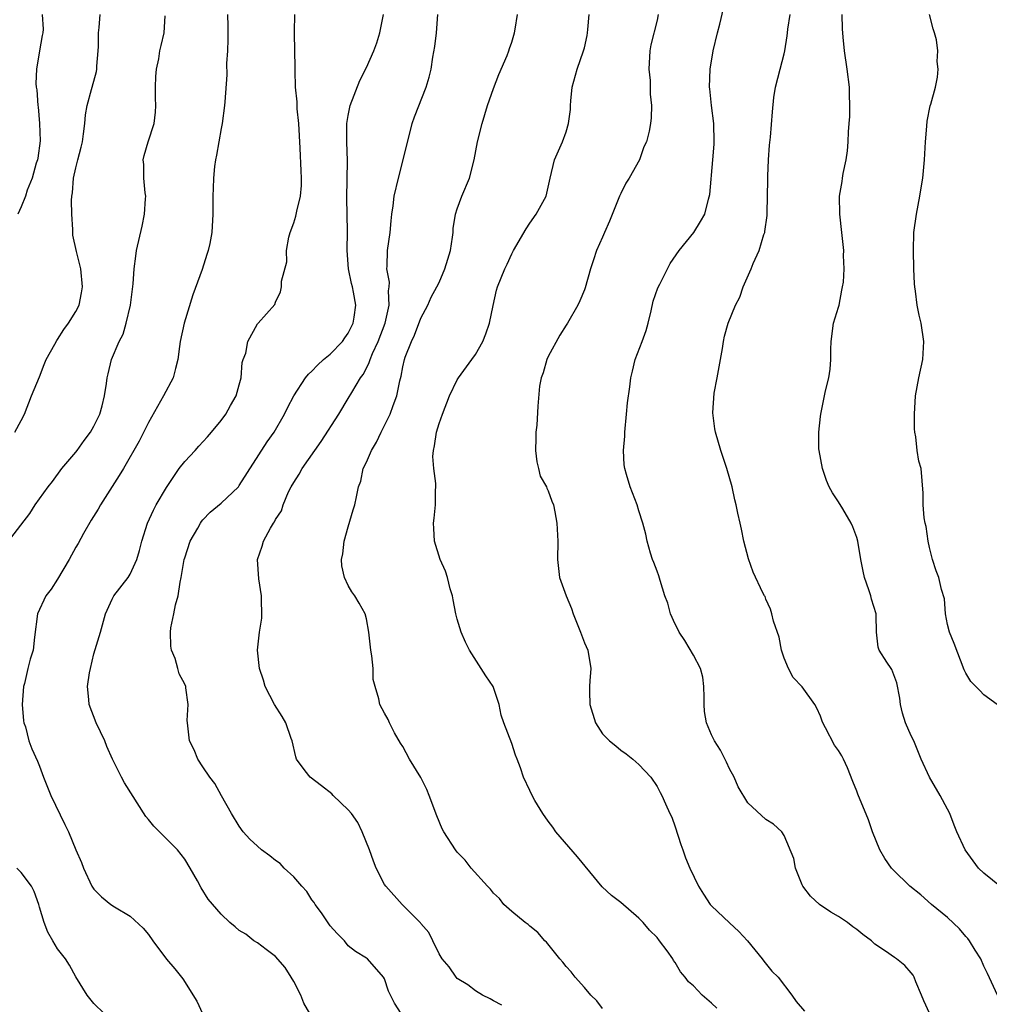
# Model space of a CAD drawing. Units: inches. Extents: x 2571000 to 2574000, y 1521000 to 1524000.
# Drawn here: x 2571453 to 2571560, y 1522444 to 1522552 of the extents above; entities that cross this region are included whole.
import ezdxf

# ---------------------------------------------------------------- set-up
doc = ezdxf.new("R2010")
doc.units = ezdxf.units.IN
doc.header["$MEASUREMENT"] = 0
doc.layers.add('LD25711521_2ft', color=82, linetype='Continuous')

msp = doc.modelspace()

# ---------------------------------------------------------------- linework, layer by layer
at = {"layer": 'LD25711521_2ft'}
for points, elevation in [([(2571553.01, 1522443.01), (2571552.37, 1522444.37), (2571552.13, 1522445), (2571551.51, 1522446.49), (2571551.32, 1522447), (2571551.21, 1522447.2), (2571551, 1522447.48), (2571550.28, 1522448.28), (2571549.38, 1522449), (2571549.14, 1522449.14), (2571548.15, 1522449.85), (2571547, 1522450.64), (2571546.6, 1522451), (2571545.68, 1522451.68), (2571545, 1522452.23), (2571544.55, 1522452.55), (2571543.98, 1522453), (2571543, 1522453.68), (2571542.14, 1522454.14), (2571540.88, 1522455), (2571539.91, 1522455.91), (2571539.07, 1522457), (2571539, 1522457.16), (2571538.25, 1522459), (2571538.07, 1522460.07), (2571537, 1522462.59), (2571536.75, 1522463), (2571535.83, 1522463.83), (2571535, 1522464.36), (2571533, 1522466.17), (2571531.94, 1522467.94), (2571531.49, 1522469), (2571531, 1522469.95), (2571530.66, 1522470.66), (2571529.99, 1522471.99), (2571529.32, 1522473), (2571529, 1522473.68), (2571528.46, 1522475), (2571528.24, 1522476.24), (2571528.21, 1522477), (2571528.19, 1522477.81), (2571528.14, 1522479), (2571528.04, 1522480.04), (2571527.78, 1522481), (2571527, 1522482.45), (2571526.07, 1522484.07), (2571525.44, 1522485), (2571525.3, 1522485.3), (2571525, 1522485.86), (2571524.5, 1522487), (2571524.18, 1522488.18), (2571523.86, 1522489), (2571523.33, 1522490.67), (2571523.2, 1522491.2), (2571523, 1522491.71), (2571522.66, 1522492.66), (2571522.52, 1522493), (2571522.3, 1522493.7), (2571521.92, 1522495), (2571521.77, 1522495.77), (2571521.45, 1522497), (2571521, 1522498.35), (2571520.8, 1522499), (2571520.03, 1522501), (2571519.65, 1522502.35), (2571519.45, 1522503), (2571519.4, 1522503.4), (2571519.32, 1522505), (2571519.44, 1522506.56), (2571519.44, 1522507), (2571519.65, 1522509), (2571519.76, 1522510.24), (2571520, 1522512), (2571520.1, 1522513), (2571520.29, 1522513.71), (2571520.6, 1522515), (2571521.38, 1522517), (2571521.81, 1522518.19), (2571522.02, 1522519), (2571522.36, 1522520.36), (2571522.58, 1522521.42), (2571523.09, 1522522.91), (2571523.31, 1522523.31), (2571524.43, 1522525.57), (2571525.45, 1522527), (2571527.06, 1522529), (2571527.79, 1522530.21), (2571528.25, 1522531), (2571528.66, 1522532.66), (2571528.83, 1522533.17), (2571529.15, 1522537), (2571529.28, 1522538.72), (2571529.28, 1522539), (2571529.24, 1522541), (2571529.01, 1522542.99), (2571528.82, 1522544.82), (2571528.79, 1522545), (2571528.86, 1522547), (2571529.2, 1522549), (2571529.65, 1522551), (2571529.93, 1522551.93), (2571530.32, 1522553.68)], 7882), ([(2571451.59, 1522495), (2571453.93, 1522498.07), (2571454.52, 1522499), (2571455.95, 1522501), (2571456.44, 1522501.56), (2571457.48, 1522503), (2571459, 1522504.8), (2571459.15, 1522505), (2571459.92, 1522506.08), (2571460.63, 1522507), (2571461, 1522507.67), (2571461.64, 1522509), (2571461.9, 1522509.9), (2571462.16, 1522511), (2571462.37, 1522512.37), (2571462.44, 1522513), (2571462.57, 1522513.43), (2571462.93, 1522515), (2571463.78, 1522517), (2571464.2, 1522517.8), (2571464.56, 1522519), (2571465.04, 1522521), (2571465.25, 1522522.75), (2571465.33, 1522523.33), (2571465.44, 1522525), (2571465.6, 1522526.4), (2571465.7, 1522527), (2571466.29, 1522529.71), (2571466.55, 1522531), (2571466.69, 1522532.69), (2571466.7, 1522533), (2571466.65, 1522533.35), (2571466.5, 1522535), (2571466.49, 1522536.49), (2571466.43, 1522537), (2571466.52, 1522537.48), (2571466.98, 1522539), (2571467.63, 1522541), (2571467.76, 1522542.24), (2571467.8, 1522543), (2571467.78, 1522543.78), (2571467.77, 1522545), (2571467.82, 1522546.18), (2571467.89, 1522547), (2571468.13, 1522548.13), (2571468.26, 1522549), (2571468.41, 1522549.59), (2571468.72, 1522551), (2571468.85, 1522552.85)], 7898), ([(2571452.27, 1522507), (2571453, 1522508.31), (2571453.34, 1522509), (2571454.11, 1522511), (2571455, 1522513.1), (2571455.53, 1522514.47), (2571455.75, 1522515), (2571456.69, 1522516.69), (2571456.9, 1522517.1), (2571457, 1522517.22), (2571457.67, 1522518.33), (2571458.19, 1522519), (2571459, 1522520.3), (2571459.36, 1522521), (2571459.64, 1522522.36), (2571459.75, 1522523), (2571459.54, 1522525), (2571459.08, 1522526.92), (2571458.69, 1522528.69), (2571458.67, 1522529), (2571458.68, 1522529.32), (2571458.56, 1522531), (2571458.54, 1522532.54), (2571458.58, 1522533), (2571458.65, 1522533.35), (2571458.76, 1522535), (2571459, 1522536.13), (2571459.21, 1522537), (2571459.6, 1522538.4), (2571459.72, 1522539), (2571459.86, 1522539.86), (2571459.99, 1522541), (2571460.06, 1522541.94), (2571460.25, 1522543), (2571460.73, 1522544.73), (2571460.79, 1522545), (2571461.27, 1522546.73), (2571461.31, 1522547), (2571461.32, 1522547.32), (2571461.47, 1522549), (2571461.5, 1522549.5), (2571461.51, 1522551), (2571461.58, 1522551.58), (2571461.68, 1522553)], 7900), ([(2571455.31, 1522553), (2571455.39, 1522551.39), (2571455.36, 1522551), (2571455.3, 1522550.7), (2571455.02, 1522549), (2571454.67, 1522547), (2571454.6, 1522545.4), (2571454.65, 1522545), (2571454.71, 1522544.71), (2571454.82, 1522543), (2571454.85, 1522542.85), (2571455.02, 1522541), (2571455.08, 1522539.08), (2571454.81, 1522537.19), (2571454.77, 1522537), (2571454.64, 1522536.64), (2571454.19, 1522535), (2571453.65, 1522533.65), (2571453.46, 1522533), (2571453, 1522531.83), (2571452.61, 1522531)], 7902), ([(2571475.71, 1522553), (2571475.74, 1522551.74), (2571475.73, 1522551), (2571475.75, 1522550.25), (2571475.72, 1522549), (2571475.61, 1522547.61), (2571475.62, 1522546.38), (2571475.4, 1522543.4), (2571475.38, 1522543), (2571475.12, 1522541), (2571475, 1522540.47), (2571474.49, 1522537.51), (2571474.37, 1522537), (2571474.27, 1522536.27), (2571474.15, 1522535), (2571474.13, 1522533.87), (2571474.1, 1522533), (2571474.1, 1522531), (2571473.98, 1522529), (2571473.77, 1522527.77), (2571473.59, 1522527), (2571473.42, 1522526.58), (2571472.93, 1522524.93), (2571471.87, 1522522.13), (2571470.92, 1522519), (2571470.49, 1522517), (2571470.43, 1522516.43), (2571470.22, 1522515), (2571469.99, 1522514.02), (2571469.71, 1522513), (2571468.66, 1522511), (2571467, 1522508.06), (2571465.97, 1522506.03), (2571464.25, 1522503), (2571463.78, 1522502.22), (2571461.71, 1522499), (2571461.46, 1522498.54), (2571460.69, 1522497.31), (2571459.86, 1522495.86), (2571459.25, 1522494.75), (2571459, 1522494.33), (2571458.27, 1522493), (2571457, 1522490.83), (2571456.28, 1522489.72), (2571455.71, 1522489), (2571454.8, 1522487), (2571454.45, 1522484.45), (2571454.29, 1522483), (2571453.99, 1522482.01), (2571453.73, 1522481), (2571453.35, 1522479.34), (2571453.24, 1522479), (2571453.11, 1522477), (2571453.23, 1522475.23), (2571453.29, 1522475), (2571453.46, 1522474.54), (2571453.84, 1522473), (2571454.16, 1522472.15), (2571454.79, 1522470.79), (2571455, 1522470.24), (2571455.44, 1522469), (2571455.9, 1522467.9), (2571456.25, 1522467), (2571457.81, 1522463.81), (2571458.18, 1522463), (2571459, 1522461.03), (2571459.62, 1522459.61), (2571459.86, 1522459), (2571460.78, 1522457), (2571461, 1522456.68), (2571461.84, 1522455.84), (2571462.84, 1522455), (2571463.27, 1522454.73), (2571465, 1522453.72), (2571466.4, 1522452.4), (2571467, 1522451.69), (2571467.48, 1522451), (2571468.97, 1522448.97), (2571469.91, 1522447.91), (2571470.8, 1522446.8), (2571472.33, 1522444.33), (2571472.95, 1522443)], 7896), ([(2571484.77, 1522443), (2571484.12, 1522444.12), (2571483.79, 1522445), (2571483, 1522446.52), (2571482.73, 1522447), (2571482.04, 1522448.04), (2571481, 1522449.28), (2571479.98, 1522450.02), (2571479, 1522450.77), (2571478.61, 1522451), (2571477.71, 1522451.71), (2571477, 1522452.12), (2571476.54, 1522452.54), (2571475.97, 1522453), (2571475, 1522453.93), (2571473.59, 1522455.59), (2571472.81, 1522456.81), (2571472.39, 1522457.61), (2571471.61, 1522459), (2571471, 1522459.97), (2571470.18, 1522461), (2571469, 1522462.21), (2571467.61, 1522463.61), (2571467, 1522464.37), (2571466.7, 1522464.7), (2571464.38, 1522468.38), (2571464.04, 1522469), (2571463.05, 1522471), (2571462.41, 1522472.41), (2571462.18, 1522473), (2571461.24, 1522475), (2571460.47, 1522477), (2571460.44, 1522477.56), (2571460.3, 1522479), (2571460.51, 1522480.51), (2571460.6, 1522481), (2571461, 1522482.6), (2571461.71, 1522485), (2571462.28, 1522487), (2571463, 1522488.61), (2571463.2, 1522489), (2571464.76, 1522491), (2571465, 1522491.37), (2571465.73, 1522493), (2571466.02, 1522493.98), (2571466.28, 1522495), (2571466.9, 1522497), (2571467.57, 1522498.43), (2571467.86, 1522499), (2571469, 1522500.9), (2571470.4, 1522503), (2571471, 1522503.78), (2571472.14, 1522505), (2571472.53, 1522505.47), (2571473.49, 1522506.51), (2571473.93, 1522507), (2571475, 1522508.29), (2571475.52, 1522509), (2571476.04, 1522509.96), (2571476.65, 1522511), (2571477, 1522512.23), (2571477.2, 1522513), (2571477.33, 1522514.67), (2571477.44, 1522515), (2571477.72, 1522515.72), (2571477.95, 1522517), (2571479, 1522518.94), (2571479.07, 1522519), (2571480.92, 1522521.08), (2571481, 1522521.31), (2571481.55, 1522522.45), (2571481.64, 1522523), (2571481.64, 1522523.64), (2571482.22, 1522525.78), (2571482.21, 1522527), (2571482.47, 1522528.47), (2571482.61, 1522529), (2571483, 1522530.07), (2571483.22, 1522530.78), (2571483.33, 1522531.33), (2571483.75, 1522533), (2571483.84, 1522534.16), (2571483.86, 1522535), (2571483.8, 1522535.8), (2571483.71, 1522538.29), (2571483.64, 1522539.64), (2571483.56, 1522541), (2571483.38, 1522542.62), (2571483.38, 1522543.38), (2571483.2, 1522545), (2571483.15, 1522546.85), (2571483.17, 1522547.17), (2571483.08, 1522550.92), (2571483.1, 1522551.1), (2571483.11, 1522553)], 7894), ([(2571494.83, 1522443), (2571494.11, 1522444.11), (2571493.66, 1522445), (2571493.45, 1522445.45), (2571493, 1522446.79), (2571492.88, 1522447), (2571491.11, 1522449), (2571491, 1522449.08), (2571489.8, 1522449.8), (2571489, 1522450.45), (2571488.57, 1522451), (2571487.78, 1522451.78), (2571487, 1522452.66), (2571486.07, 1522454.07), (2571485.34, 1522455), (2571485.23, 1522455.23), (2571485, 1522455.49), (2571484.43, 1522456.43), (2571483.9, 1522457), (2571483, 1522458.04), (2571481.95, 1522459), (2571481.52, 1522459.52), (2571481, 1522459.82), (2571480.35, 1522460.35), (2571479.46, 1522461), (2571479, 1522461.4), (2571478.18, 1522462.18), (2571477.44, 1522463), (2571477, 1522463.63), (2571476.15, 1522465), (2571475.03, 1522466.97), (2571474.32, 1522468.32), (2571473.75, 1522469), (2571473, 1522470.17), (2571472.44, 1522471), (2571472.02, 1522472.02), (2571471.53, 1522473), (2571471.35, 1522474.65), (2571471.29, 1522475), (2571471.27, 1522475.27), (2571471.36, 1522477), (2571471.13, 1522478.87), (2571471.1, 1522479), (2571471, 1522479.26), (2571470.38, 1522480.38), (2571470.23, 1522481), (2571469.93, 1522482.07), (2571469.54, 1522483), (2571469.46, 1522483.46), (2571469.41, 1522485), (2571469.47, 1522485.47), (2571469.8, 1522487), (2571469.98, 1522487.98), (2571470.29, 1522489), (2571470.49, 1522490.49), (2571470.62, 1522491), (2571470.95, 1522493), (2571471, 1522493.18), (2571471.61, 1522495), (2571472.44, 1522496.44), (2571472.74, 1522497), (2571472.84, 1522497.16), (2571473, 1522497.34), (2571473.81, 1522498.19), (2571475, 1522499.19), (2571476.9, 1522501), (2571477, 1522501.12), (2571480.07, 1522505.93), (2571480.83, 1522507), (2571481.98, 1522509), (2571482.3, 1522509.7), (2571483, 1522511), (2571484.28, 1522513), (2571484.61, 1522513.39), (2571485, 1522513.71), (2571485.62, 1522514.38), (2571486.29, 1522515), (2571487, 1522515.61), (2571488.35, 1522517), (2571488.61, 1522517.39), (2571489, 1522517.91), (2571489.35, 1522518.65), (2571489.54, 1522519), (2571489.66, 1522519.66), (2571489.84, 1522521), (2571489.59, 1522522.41), (2571489.47, 1522523), (2571489.37, 1522523.37), (2571489.04, 1522525), (2571488.88, 1522527), (2571488.9, 1522529.1), (2571488.83, 1522532.83), (2571488.9, 1522536.9), (2571488.84, 1522539), (2571488.86, 1522541), (2571489, 1522541.89), (2571489.22, 1522543), (2571490.26, 1522545.74), (2571491, 1522547.18), (2571491.81, 1522549), (2571492.13, 1522549.87), (2571492.49, 1522551), (2571492.89, 1522553)], 7892), ([(2571505.91, 1522443.91), (2571505, 1522444.39), (2571504.62, 1522444.62), (2571503.78, 1522445), (2571503, 1522445.49), (2571502.16, 1522446.16), (2571501, 1522446.86), (2571500.87, 1522447), (2571500.11, 1522448.11), (2571499.36, 1522449), (2571499, 1522449.55), (2571498.33, 1522451), (2571497.89, 1522451.89), (2571497, 1522452.91), (2571496.97, 1522452.97), (2571494.95, 1522455), (2571493.14, 1522457), (2571493, 1522457.2), (2571492.09, 1522459), (2571491.77, 1522459.77), (2571491.33, 1522461), (2571490.53, 1522463), (2571490.04, 1522464.04), (2571489.35, 1522465), (2571489, 1522465.42), (2571487.34, 1522467), (2571487.18, 1522467.18), (2571486.05, 1522468.05), (2571484.79, 1522469), (2571484.27, 1522469.73), (2571483.32, 1522471), (2571483.24, 1522471.24), (2571482.83, 1522473), (2571482.72, 1522473.28), (2571482.13, 1522475), (2571481.71, 1522475.71), (2571480.89, 1522477), (2571479.85, 1522479), (2571479.68, 1522479.68), (2571479.23, 1522481), (2571479, 1522483), (2571479.21, 1522485), (2571479.49, 1522486.51), (2571479.46, 1522489), (2571479.14, 1522490.86), (2571479, 1522493), (2571479.53, 1522494.47), (2571479.68, 1522495), (2571480.43, 1522496.43), (2571480.78, 1522497), (2571480.88, 1522497.12), (2571481, 1522497.38), (2571481.64, 1522498.36), (2571481.82, 1522499), (2571482.43, 1522500.43), (2571482.72, 1522501), (2571483, 1522501.48), (2571483.61, 1522502.39), (2571483.91, 1522503), (2571485.31, 1522505), (2571486.02, 1522505.98), (2571487.96, 1522509), (2571489, 1522510.7), (2571489.38, 1522511.38), (2571490.35, 1522513), (2571490.63, 1522513.37), (2571491, 1522514.07), (2571491.32, 1522514.68), (2571491.41, 1522515), (2571491.67, 1522515.67), (2571492.29, 1522517), (2571493.07, 1522519), (2571493.52, 1522521), (2571493.44, 1522522.56), (2571493.5, 1522523), (2571493.53, 1522523.53), (2571493.26, 1522525), (2571493.3, 1522525.3), (2571493.32, 1522527), (2571493.61, 1522529), (2571493.72, 1522530.28), (2571493.81, 1522531), (2571493.95, 1522531.95), (2571494.06, 1522533), (2571494.52, 1522535), (2571495.05, 1522537), (2571496.03, 1522541), (2571496.28, 1522541.72), (2571497.59, 1522545), (2571497.9, 1522546.1), (2571498.12, 1522547), (2571498.32, 1522548.32), (2571498.53, 1522549.47), (2571498.72, 1522551), (2571498.85, 1522553)], 7890), ([(2571517, 1522443.55), (2571516.37, 1522444.37), (2571515.71, 1522445), (2571515, 1522445.84), (2571513.97, 1522447), (2571513.56, 1522447.56), (2571513, 1522448.15), (2571512.63, 1522448.63), (2571512.29, 1522449), (2571510.83, 1522450.83), (2571510.66, 1522451), (2571509.89, 1522451.89), (2571509, 1522452.6), (2571508.8, 1522452.8), (2571508.5, 1522453), (2571507, 1522454.21), (2571506.14, 1522455), (2571505.66, 1522455.66), (2571505, 1522456.25), (2571504.68, 1522456.68), (2571504.32, 1522457), (2571502.55, 1522459), (2571501.89, 1522459.88), (2571501, 1522460.75), (2571500.81, 1522461), (2571499.53, 1522463), (2571499.34, 1522463.34), (2571498.75, 1522464.75), (2571497.92, 1522467), (2571497.64, 1522467.64), (2571497, 1522468.96), (2571495.75, 1522471), (2571495, 1522472.38), (2571494.75, 1522472.75), (2571494.09, 1522473.91), (2571493.53, 1522475), (2571493.38, 1522475.38), (2571493, 1522476.05), (2571492.49, 1522477), (2571492.36, 1522477.64), (2571491.96, 1522479), (2571491.76, 1522479.76), (2571491.73, 1522481), (2571491.61, 1522482.39), (2571491.48, 1522483), (2571491.26, 1522485), (2571491, 1522486.45), (2571490.86, 1522487), (2571490.19, 1522488.19), (2571489.72, 1522489), (2571489.41, 1522489.41), (2571489, 1522490.13), (2571488.58, 1522491), (2571488.29, 1522492.29), (2571488.27, 1522493), (2571488.39, 1522493.61), (2571488.55, 1522495), (2571489, 1522496.57), (2571489.56, 1522498.44), (2571489.74, 1522499), (2571489.9, 1522499.9), (2571490.14, 1522501), (2571490.37, 1522501.63), (2571490.66, 1522503), (2571491, 1522503.69), (2571491.57, 1522505), (2571492.11, 1522505.89), (2571492.62, 1522507), (2571493, 1522507.73), (2571493.62, 1522509), (2571493.95, 1522509.95), (2571494.36, 1522511), (2571494.68, 1522512.68), (2571494.83, 1522513.17), (2571495, 1522514.19), (2571495.18, 1522515), (2571495.28, 1522515.28), (2571495.95, 1522517), (2571496.3, 1522517.7), (2571497, 1522519.55), (2571497.75, 1522521), (2571498.12, 1522521.88), (2571498.74, 1522523), (2571499, 1522523.51), (2571499.65, 1522525), (2571499.95, 1522526.05), (2571500.25, 1522527), (2571500.49, 1522528.49), (2571500.55, 1522529), (2571500.57, 1522529.43), (2571500.82, 1522531), (2571501, 1522531.62), (2571501.5, 1522533), (2571502.34, 1522535), (2571502.86, 1522537), (2571503.24, 1522539), (2571503.73, 1522541), (2571504.35, 1522543), (2571505, 1522544.87), (2571505.6, 1522546.4), (2571506.49, 1522548.49), (2571506.69, 1522549), (2571506.75, 1522549.25), (2571507, 1522549.96), (2571507.31, 1522551), (2571507.39, 1522551.39), (2571507.64, 1522553)], 7888), ([(2571529.57, 1522443.57), (2571529, 1522444.14), (2571527.96, 1522445), (2571527, 1522446.04), (2571526.48, 1522446.48), (2571526.11, 1522447), (2571525.58, 1522447.58), (2571525, 1522448.59), (2571524.82, 1522448.82), (2571524.73, 1522449), (2571524.1, 1522449.9), (2571523.28, 1522451), (2571523, 1522451.34), (2571522.16, 1522452.16), (2571521.46, 1522453), (2571521, 1522453.47), (2571519, 1522455.2), (2571517.97, 1522455.97), (2571516.95, 1522456.95), (2571514.24, 1522460.24), (2571511.86, 1522463), (2571511.51, 1522463.51), (2571511, 1522464.18), (2571510.42, 1522465), (2571509.55, 1522466.45), (2571509.24, 1522467), (2571509, 1522467.53), (2571508.29, 1522469), (2571507.95, 1522470.05), (2571507.61, 1522471), (2571507.43, 1522471.43), (2571507, 1522472.72), (2571506.12, 1522475), (2571505.84, 1522475.84), (2571505.61, 1522477), (2571505, 1522478.88), (2571504.95, 1522479), (2571504.16, 1522480.16), (2571503.64, 1522481), (2571502.34, 1522483), (2571501.9, 1522483.9), (2571501.44, 1522485), (2571501, 1522486.43), (2571500.85, 1522487), (2571500.55, 1522488.55), (2571500.47, 1522489), (2571500.24, 1522489.76), (2571499.93, 1522491), (2571499.71, 1522491.71), (2571499.13, 1522493), (2571498.51, 1522495), (2571498.41, 1522496.41), (2571498.38, 1522497), (2571498.47, 1522497.53), (2571498.59, 1522499), (2571498.6, 1522500.6), (2571498.64, 1522501), (2571498.63, 1522501.37), (2571498.42, 1522503), (2571498.32, 1522504.32), (2571498.37, 1522505), (2571498.51, 1522505.49), (2571498.72, 1522507), (2571499, 1522507.95), (2571499.37, 1522509), (2571500.15, 1522511), (2571501, 1522512.77), (2571501.15, 1522513), (2571502.62, 1522515), (2571503, 1522515.57), (2571503.82, 1522517), (2571504.16, 1522517.84), (2571504.55, 1522519), (2571504.96, 1522520.96), (2571505.34, 1522522.66), (2571505.43, 1522523), (2571506.23, 1522525), (2571506.49, 1522525.51), (2571507, 1522526.64), (2571507.19, 1522527), (2571508.61, 1522529.39), (2571509, 1522530.03), (2571509.71, 1522531), (2571510.79, 1522533), (2571511.22, 1522535), (2571511.7, 1522537), (2571512.58, 1522539), (2571513, 1522540.1), (2571513.26, 1522541), (2571513.46, 1522542.54), (2571513.46, 1522543), (2571513.5, 1522543.5), (2571513.67, 1522545), (2571514.21, 1522547), (2571514.91, 1522549), (2571515, 1522549.33), (2571515.31, 1522550.69), (2571515.36, 1522551), (2571515.37, 1522551.37), (2571515.53, 1522553)], 7886), ([(2571523.13, 1522553), (2571523, 1522552.39), (2571522.32, 1522549.68), (2571522.22, 1522549), (2571522.11, 1522547), (2571522.25, 1522545.75), (2571522.26, 1522545), (2571522.23, 1522544.23), (2571522.41, 1522543), (2571522.37, 1522541.63), (2571522.29, 1522541), (2571522.15, 1522540.15), (2571521.85, 1522539), (2571521.55, 1522538.45), (2571521.07, 1522537), (2571519.95, 1522535), (2571519.58, 1522534.42), (2571519, 1522533.3), (2571518.86, 1522533), (2571517.75, 1522530.25), (2571517.2, 1522529), (2571517, 1522528.49), (2571516.32, 1522527), (2571516, 1522526), (2571515.66, 1522525), (2571515.08, 1522522.92), (2571515, 1522522.68), (2571514.51, 1522521.48), (2571514.28, 1522521), (2571513.14, 1522519), (2571513, 1522518.8), (2571512.31, 1522517.69), (2571511, 1522515.33), (2571510.85, 1522515), (2571510.47, 1522513.53), (2571510.25, 1522513), (2571510.07, 1522512.07), (2571509.89, 1522509.89), (2571509.78, 1522507.78), (2571509.67, 1522507), (2571509.64, 1522506.36), (2571509.63, 1522505), (2571509.75, 1522503.75), (2571509.95, 1522503), (2571510.15, 1522502.15), (2571510.82, 1522501), (2571510.86, 1522500.86), (2571511, 1522500.56), (2571511.4, 1522499.4), (2571511.59, 1522499), (2571511.75, 1522498.25), (2571511.98, 1522497), (2571512.09, 1522495), (2571512.06, 1522493), (2571512.27, 1522491), (2571512.98, 1522489), (2571513.58, 1522487.58), (2571513.78, 1522487), (2571514.58, 1522485), (2571515, 1522483.81), (2571515.37, 1522483), (2571515.71, 1522481), (2571515.62, 1522479.62), (2571515.55, 1522479), (2571515.55, 1522478.45), (2571515.59, 1522477), (2571516.21, 1522475), (2571517, 1522473.8), (2571517.75, 1522473), (2571518.45, 1522472.45), (2571519, 1522472), (2571519.59, 1522471.59), (2571520.33, 1522471), (2571521, 1522470.41), (2571522.33, 1522469), (2571523, 1522468), (2571523.34, 1522467.34), (2571523.53, 1522467), (2571523.93, 1522466.07), (2571524.42, 1522465), (2571524.62, 1522464.62), (2571525, 1522463.54), (2571525.61, 1522461.61), (2571525.83, 1522461), (2571526.12, 1522460.12), (2571526.6, 1522459), (2571527.56, 1522457), (2571528.12, 1522456.12), (2571528.86, 1522455), (2571529, 1522454.84), (2571531, 1522452.98), (2571532, 1522452), (2571532.98, 1522451), (2571534.57, 1522449), (2571534.75, 1522448.75), (2571535.65, 1522447.65), (2571536.33, 1522447), (2571537.85, 1522445), (2571538.32, 1522444.32), (2571539.23, 1522443.23)], 7884), ([(2571560.51, 1522445), (2571559.4, 1522447.4), (2571559, 1522448.19), (2571558.65, 1522449), (2571558.04, 1522449.96), (2571557.41, 1522451), (2571557.24, 1522451.24), (2571557, 1522451.48), (2571556.32, 1522452.32), (2571555, 1522453.55), (2571553.22, 1522455), (2571552.04, 1522456.04), (2571550.85, 1522457), (2571549, 1522458.81), (2571548.83, 1522459), (2571548.07, 1522460.07), (2571547.55, 1522461), (2571546.73, 1522463), (2571546.3, 1522464.3), (2571545.13, 1522467.13), (2571545, 1522467.49), (2571544.55, 1522468.55), (2571543.96, 1522470.04), (2571543.55, 1522471), (2571543.36, 1522471.36), (2571543, 1522471.96), (2571542.55, 1522472.55), (2571541.57, 1522474.43), (2571541.26, 1522475), (2571541.2, 1522475.2), (2571541, 1522475.74), (2571540.6, 1522476.6), (2571540.38, 1522477), (2571539, 1522478.97), (2571537.99, 1522479.99), (2571537.47, 1522481), (2571537, 1522482.11), (2571536.72, 1522483), (2571536.45, 1522484.45), (2571535.82, 1522486.18), (2571535.66, 1522487), (2571535.51, 1522487.51), (2571535, 1522488.61), (2571534.9, 1522488.9), (2571534.83, 1522489), (2571534.67, 1522489.33), (2571533.6, 1522491.6), (2571533.06, 1522493.06), (2571532.56, 1522495), (2571532.32, 1522496.32), (2571532.14, 1522497), (2571531.9, 1522498.1), (2571531.72, 1522499), (2571531.57, 1522499.57), (2571531.26, 1522501), (2571530.67, 1522503), (2571530.01, 1522505), (2571529.44, 1522507), (2571529.36, 1522507.36), (2571529.13, 1522509.13), (2571529.29, 1522511.29), (2571529.62, 1522513), (2571530.21, 1522516.21), (2571530.31, 1522517), (2571530.43, 1522517.57), (2571530.83, 1522519), (2571531.65, 1522521), (2571532.13, 1522521.87), (2571532.49, 1522523), (2571533.35, 1522525), (2571533.58, 1522525.58), (2571534.26, 1522527), (2571534.76, 1522528.76), (2571534.86, 1522529), (2571534.88, 1522529.12), (2571535.12, 1522530.88), (2571535.14, 1522531.14), (2571535.18, 1522533), (2571535.19, 1522534.81), (2571535.22, 1522535.22), (2571535.29, 1522537), (2571535.38, 1522538.62), (2571535.49, 1522539.49), (2571535.71, 1522542.29), (2571535.88, 1522543.88), (2571536.04, 1522545), (2571536.56, 1522547), (2571537, 1522548.66), (2571537.08, 1522549), (2571537.35, 1522550.65), (2571537.36, 1522551), (2571537.39, 1522551.39), (2571537.66, 1522553)], 7880), ([(2571560.9, 1522456.9), (2571559, 1522458.43), (2571558.41, 1522459), (2571556.92, 1522461), (2571556.01, 1522463), (2571555.72, 1522463.72), (2571555.24, 1522465), (2571555, 1522465.5), (2571554.19, 1522467), (2571552.99, 1522469), (2571552.08, 1522471), (2571551.27, 1522473), (2571551, 1522473.57), (2571550.37, 1522475), (2571550.05, 1522476.05), (2571549.8, 1522477), (2571549.72, 1522477.72), (2571549.42, 1522479.42), (2571548.87, 1522480.87), (2571548.77, 1522481), (2571548.32, 1522481.68), (2571547.47, 1522483), (2571547.34, 1522483.34), (2571547.18, 1522485), (2571547.15, 1522486.85), (2571547.12, 1522487), (2571546.63, 1522488.63), (2571546.55, 1522489), (2571546.34, 1522489.66), (2571545.86, 1522491), (2571545.7, 1522491.7), (2571545.46, 1522493), (2571545.13, 1522495), (2571545, 1522495.42), (2571544.57, 1522496.57), (2571544.37, 1522497), (2571543.45, 1522498.55), (2571543, 1522499.34), (2571542.31, 1522500.31), (2571541.96, 1522501), (2571541.68, 1522501.68), (2571541.22, 1522503), (2571540.84, 1522505), (2571540.83, 1522505.17), (2571540.81, 1522507), (2571541, 1522508.75), (2571541.03, 1522509), (2571541.57, 1522511.57), (2571541.93, 1522513), (2571542.07, 1522513.93), (2571542.13, 1522515), (2571542.13, 1522516.13), (2571542.16, 1522517), (2571542.45, 1522519), (2571543, 1522520.79), (2571543.05, 1522521), (2571543.35, 1522522.65), (2571543.44, 1522523), (2571543.52, 1522523.52), (2571543.6, 1522525), (2571543.55, 1522526.45), (2571543.57, 1522527), (2571543.36, 1522529), (2571543.12, 1522531), (2571543.1, 1522533), (2571543.38, 1522534.62), (2571543.42, 1522535), (2571543.5, 1522535.5), (2571543.83, 1522537), (2571543.99, 1522538.01), (2571544.06, 1522539), (2571544.08, 1522540.08), (2571544.17, 1522541), (2571544.22, 1522541.78), (2571544.24, 1522543), (2571544.19, 1522544.19), (2571544.18, 1522545), (2571543.94, 1522547), (2571543.66, 1522549), (2571543.5, 1522550.5), (2571543.42, 1522551.43), (2571543.38, 1522553)], 7878), ([(2571560.47, 1522477), (2571559, 1522478.1), (2571558.55, 1522478.55), (2571558.11, 1522479), (2571557.54, 1522479.54), (2571557, 1522480.47), (2571556.84, 1522480.84), (2571555.72, 1522483.72), (2571555.2, 1522485), (2571555, 1522485.84), (2571554.77, 1522487), (2571554.64, 1522488.64), (2571554.33, 1522489.67), (2571554.04, 1522491), (2571553.74, 1522491.74), (2571553.34, 1522493), (2571553, 1522494.32), (2571552.85, 1522495), (2571552.63, 1522496.63), (2571552.53, 1522497), (2571552.41, 1522497.59), (2571552.3, 1522499), (2571552.29, 1522500.29), (2571552.07, 1522503), (2571551.82, 1522503.82), (2571551.66, 1522505), (2571551.51, 1522506.49), (2571551.4, 1522507), (2571551.37, 1522507.37), (2571551.35, 1522509), (2571551.45, 1522511), (2571551.84, 1522513), (2571552.28, 1522515), (2571552.38, 1522517), (2571552.09, 1522519), (2571551.88, 1522519.88), (2571551.65, 1522521), (2571551.46, 1522522.54), (2571551.38, 1522523), (2571551.35, 1522523.35), (2571551.29, 1522525), (2571551.23, 1522527), (2571551.29, 1522529), (2571551.58, 1522531), (2571551.95, 1522533), (2571552.07, 1522533.93), (2571552.27, 1522535), (2571552.45, 1522537), (2571552.55, 1522539), (2571552.71, 1522540.71), (2571552.74, 1522541.26), (2571553.07, 1522542.93), (2571553.14, 1522543.14), (2571553.65, 1522545), (2571553.89, 1522546.11), (2571553.96, 1522547), (2571553.84, 1522547.84), (2571553.91, 1522549), (2571553.77, 1522550.23), (2571553.57, 1522551), (2571553.41, 1522551.41), (2571553.01, 1522553)], 7876), ([(2571462.14, 1522443), (2571461, 1522444.09), (2571460.24, 1522445), (2571459, 1522447.02), (2571458.31, 1522448.31), (2571457.87, 1522449), (2571457, 1522450.12), (2571456.47, 1522451), (2571455.93, 1522451.93), (2571455.52, 1522453), (2571455, 1522454.71), (2571454.93, 1522455), (2571454.42, 1522456.42), (2571454.12, 1522457), (2571453, 1522458.52), (2571452.49, 1522459)], 7898)]:
    msp.add_lwpolyline(points, dxfattribs=dict(at, elevation=elevation))

doc.saveas('drawing.dxf')
